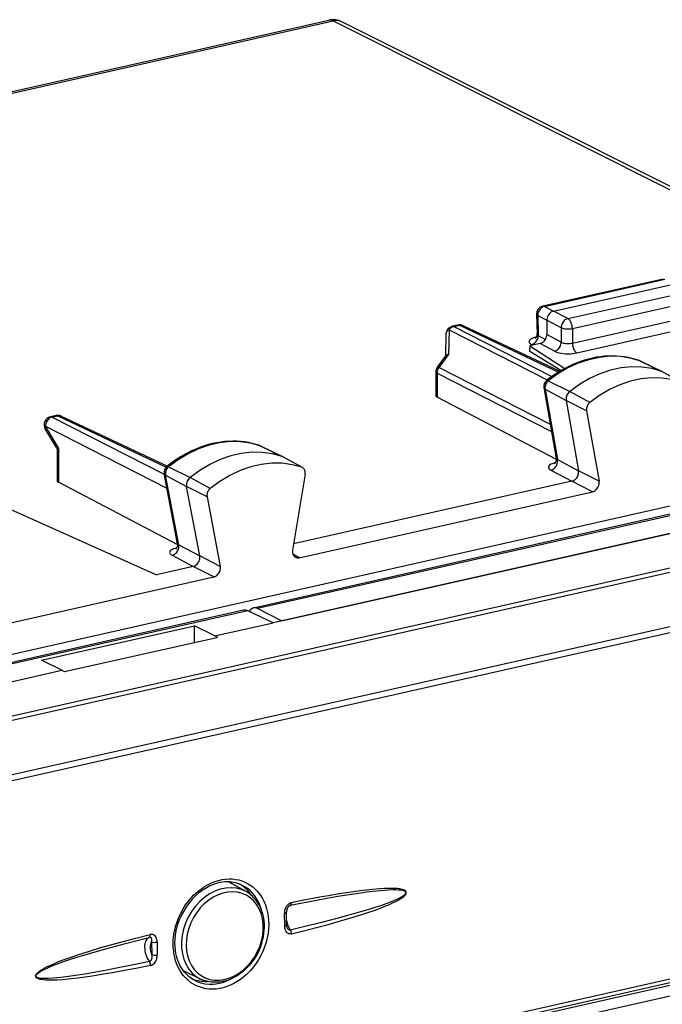
# Model space of a CAD drawing. Extents: x 0 to 420, y 0 to 297.
# Drawn here: x 335 to 350, y 249 to 273 of the extents above; entities that cross this region are included whole.
import ezdxf

# ---------------------------------------------------------------- set-up
doc = ezdxf.new("R2010")
doc.units = 0
doc.layers.get('0').update_dxf_attribs({"linetype": 'CONTINUOUS'})

msp = doc.modelspace()

# ---------------------------------------------------------------- linework, layer by layer
at = {"color": 7}
for p, q in [((311.864563, 266.258026), (342.194061, 273.083435)), ((311.971954, 266.241302), (342.301453, 273.066742)), ((342.301453, 273.066742), (353.93338, 267.240356)), ((342.527771, 273.042725), (353.93454, 267.329102)), ((350.48938, 266.66275), (347.507019, 265.991608)), ((347.548981, 265.985382), (350.531342, 266.656555)), ((347.772003, 265.867157), (350.779388, 266.543945)), ((348.129272, 265.681458), (351.136658, 266.358246)), ((347.548981, 265.985382), (347.772003, 265.867157)), ((348.239197, 265.436371), (351.246582, 266.113159)), ((347.350983, 265.790771), (347.364929, 265.301575)), ((347.380066, 265.760895), (347.394287, 265.263153)), ((347.380066, 265.760895), (347.604919, 265.641724)), ((348.129272, 265.681458), (347.772003, 265.867157)), ((348.239197, 265.075439), (351.246582, 265.752228)), ((345.395386, 265.52182), (345.257538, 265.490814)), ((345.29953, 265.484589), (345.437378, 265.515625)), ((345.29953, 265.484589), (347.73111, 264.245819)), ((345.437378, 265.515625), (347.897064, 264.355896)), ((345.524567, 265.507629), (347.927704, 264.374573)), ((347.604919, 265.641632), (347.604919, 265.289307)), ((347.962189, 265.455902), (347.604919, 265.641632)), ((347.962189, 265.455902), (347.962189, 265.098267)), ((348.348175, 264.830841), (351.35556, 265.507629)), ((345.101501, 265.300171), (345.089081, 264.747894)), ((345.180603, 265.403351), (345.166748, 264.787567)), ((345.180603, 265.403351), (347.617981, 264.161621)), ((347.394287, 265.263153), (347.570374, 265.167053)), ((347.962189, 265.098267), (347.604919, 265.289307)), ((348.239197, 265.436371), (348.239197, 265.075439)), ((347.437836, 265.063751), (347.187225, 265.007355)), ((347.187225, 265.007355), (348.051056, 264.444794)), ((347.187225, 265.007355), (347.187225, 264.936829)), ((347.224426, 265.039124), (347.254822, 265.022552)), ((347.794159, 264.87323), (347.437836, 265.063751)), ((344.891205, 264.480743), (345.096741, 264.75824)), ((344.931091, 264.46936), (345.166748, 264.787567)), ((347.187225, 264.866302), (347.187225, 264.936829)), ((347.956604, 264.391754), (347.187225, 264.866302)), ((349.904541, 264.639862), (349.911743, 264.63681)), ((349.923218, 264.631989), (349.904541, 264.639862)), ((349.911743, 264.63681), (350.456177, 264.372955)), ((349.92334, 264.631927), (350.468475, 264.367798)), ((344.851929, 264.361694), (344.851929, 263.77301)), ((344.882965, 264.325104), (344.882965, 263.737305)), ((344.882965, 264.325104), (347.72345, 262.878021)), ((344.931091, 264.46936), (347.690674, 263.063507)), ((350.944824, 264.101349), (350.456177, 264.372955)), ((347.642365, 264.138885), (348.173767, 263.872192)), ((347.530212, 263.971466), (347.841248, 262.211548)), ((347.561188, 263.934937), (348.084991, 263.64917)), ((347.561188, 263.934937), (347.870392, 262.185364)), ((348.674377, 263.60321), (348.173767, 263.872192)), ((347.843597, 262.183624), (344.882965, 263.737305)), ((348.59259, 263.397705), (348.084991, 263.64917)), ((348.084991, 263.64917), (348.392334, 261.910248)), ((360.901184, 263.331055), (329.297699, 256.218933)), ((335.426453, 263.278381), (335.28891, 263.247437)), ((335.330872, 263.241211), (335.468567, 263.272217)), ((335.468567, 263.272217), (338.164001, 262.001343)), ((335.555756, 263.264221), (338.189301, 262.022522)), ((348.59259, 263.397705), (348.901642, 261.649017)), ((329.645569, 254.775757), (366.748749, 263.125549)), ((329.722351, 254.680801), (366.8255, 263.030579)), ((335.484894, 262.475311), (335.163849, 263.015717)), ((335.163849, 263.015717), (338.179962, 261.479156)), ((335.330872, 263.241211), (338.11438, 261.823181)), ((335.454071, 262.456635), (335.160858, 262.950165)), ((340.483337, 262.53302), (340.491425, 262.529633)), ((340.504303, 262.524323), (340.483337, 262.53302)), ((340.491425, 262.529633), (341.035706, 262.265839)), ((340.504425, 262.524261), (341.0495, 262.260162)), ((335.453857, 262.457397), (335.453857, 261.658051)), ((335.484894, 262.475311), (335.484894, 261.622314)), ((341.524506, 261.994171), (341.035706, 262.265839)), ((341.542908, 261.985992), (341.055664, 262.256958)), ((347.870392, 262.185364), (348.392334, 261.910248)), ((338.443115, 260.09848), (338.111664, 261.837494)), ((338.142639, 261.800995), (338.666504, 261.515045)), ((338.471985, 260.072906), (338.142639, 261.800995)), ((338.222046, 262.006134), (338.753326, 261.739319)), ((341.606293, 261.8255), (341.297241, 259.937714)), ((341.524506, 261.994171), (341.542877, 261.985992)), ((347.705353, 261.92572), (348.22821, 261.650116)), ((348.901642, 261.649017), (348.392334, 261.910248)), ((331.076019, 253.641708), (366.566772, 261.628632)), ((332.567993, 261.717407), (337.923676, 259.331146)), ((338.445831, 260.068481), (335.484894, 261.622314)), ((339.254059, 261.470428), (338.753326, 261.739319)), ((348.22821, 261.650116), (341.323181, 260.096191)), ((348.737549, 261.388885), (348.22821, 261.650116)), ((331.108185, 253.496872), (366.598938, 261.483795)), ((339.174042, 261.263763), (338.666504, 261.515045)), ((338.993805, 259.797729), (338.666504, 261.515045)), ((341.461334, 259.751434), (348.737549, 261.388885)), ((339.174042, 261.263763), (339.503265, 259.53653)), ((352.401398, 261.221802), (340.326233, 258.504364)), ((352.509186, 261.206879), (340.428436, 258.48822)), ((353.343628, 260.958923), (340.812866, 258.138977)), ((341.021698, 258.185974), (353.134766, 260.911926)), ((338.471985, 260.072906), (338.993805, 259.797729)), ((341.461334, 259.751434), (341.304657, 259.838837)), ((338.307404, 259.810791), (338.830139, 259.535156)), ((339.503265, 259.53653), (338.993805, 259.797729)), ((338.830139, 259.535156), (337.923676, 259.331146)), ((339.3396, 259.273956), (338.830139, 259.535156)), ((332.063141, 257.636444), (339.3396, 259.273956)), ((340.079498, 258.448822), (333.434326, 256.9534)), ((340.187256, 258.433929), (333.53653, 256.937225)), ((340.812866, 258.138977), (340.187256, 258.433929)), ((341.021698, 258.185974), (340.428436, 258.48822)), ((339.368225, 257.813873), (340.812866, 258.138977)), ((335.068909, 257.208008), (338.86203, 258.061646)), ((338.859863, 257.649872), (338.86203, 258.061646)), ((339.368225, 257.813873), (338.86203, 258.061646)), ((335.640747, 256.925415), (339.417297, 257.775299)), ((339.368225, 257.813873), (339.434601, 257.779205)), ((339.417297, 257.775299), (339.434601, 257.779205)), ((335.574402, 256.960083), (335.068909, 257.208008)), ((334.129791, 256.63501), (335.574402, 256.960083)), ((335.574402, 256.960083), (335.629364, 256.931519)), ((335.629364, 256.931519), (335.640747, 256.925415)), ((331.200378, 244.834747), (366.607086, 252.80275)), ((331.249878, 244.940277), (366.656586, 252.908295)), ((366.593231, 252.72937), (331.102509, 244.742462)), ((366.702209, 252.487442), (331.211456, 244.500519)), ((340.143433, 251.470078), (339.707581, 251.712479)), ((339.752869, 251.709641), (339.775696, 251.67511)), ((341.223816, 251.119766), (341.233032, 251.122253)), ((341.103302, 250.612976), (341.099976, 250.929398)), ((341.148346, 250.640808), (341.14502, 250.957214)), ((337.799805, 250.224319), (337.803558, 249.907806)), ((337.936066, 250.217499), (337.939789, 249.90094)), ((339.01593, 249.301086), (338.587585, 249.508636))]:
    msp.add_line(p, q, dxfattribs=at)
for points in [[(342.301483, 273.066711), (342.289154, 273.072449), (342.276947, 273.077209), (342.26474, 273.081055), (342.252655, 273.083862), (342.240631, 273.085754), (342.228729, 273.08667), (342.21701, 273.086548), (342.205414, 273.08551), (342.194061, 273.083435)], [(342.527802, 273.042725), (342.504974, 273.052979), (342.481293, 273.061462), (342.457001, 273.067993), (342.431976, 273.072632), (342.406525, 273.075317), (342.380585, 273.076111), (342.354401, 273.07489), (342.327972, 273.071777), (342.301483, 273.066711)], [(347.548981, 265.985413), (347.52475, 265.978394), (347.500946, 265.967712), (347.478241, 265.953491), (347.457001, 265.936157), (347.437592, 265.915894), (347.420624, 265.89325), (347.406219, 265.868652), (347.394745, 265.84259), (347.386505, 265.815552), (347.381561, 265.788147), (347.380096, 265.760925)], [(347.548981, 265.985413), (347.544159, 265.987549), (347.539398, 265.98938), (347.534637, 265.990784), (347.529877, 265.991882), (347.525238, 265.992554), (347.520599, 265.99292), (347.515961, 265.992859), (347.511444, 265.992432), (347.50705, 265.991638)], [(347.350983, 265.790771), (347.35141, 265.787231), (347.352631, 265.783691), (347.354462, 265.780212), (347.357086, 265.776733), (347.360321, 265.773376), (347.364288, 265.770142), (347.368927, 265.766968), (347.374176, 265.763855), (347.380096, 265.760925)], [(347.772003, 265.867157), (347.738892, 265.856049), (347.707214, 265.838165), (347.678406, 265.814453), (347.653534, 265.786072), (347.634674, 265.756531), (347.620026, 265.724396), (347.610107, 265.690735), (347.605347, 265.656616), (347.604919, 265.641632)], [(345.29953, 265.484619), (345.284821, 265.480713), (345.270233, 265.475342), (345.255829, 265.468689), (345.241852, 265.460693), (345.228302, 265.451416), (345.215302, 265.440979), (345.202972, 265.429382), (345.191376, 265.41687), (345.180634, 265.403381)], [(345.29953, 265.484619), (345.294769, 265.486755), (345.289948, 265.488586), (345.285187, 265.48999), (345.280426, 265.491089), (345.275726, 265.49176), (345.271088, 265.492126), (345.26651, 265.492065), (345.261993, 265.491638), (345.257538, 265.490784)], [(345.437347, 265.515625), (345.432587, 265.517822), (345.427826, 265.519592), (345.423065, 265.521057), (345.418304, 265.522095), (345.413605, 265.522827), (345.408966, 265.523132), (345.404388, 265.523071), (345.399872, 265.522644), (345.395355, 265.521851)], [(345.524567, 265.507629), (345.515717, 265.511414), (345.506561, 265.514465), (345.497162, 265.516785), (345.487518, 265.518433), (345.477692, 265.519348), (345.467743, 265.51947), (345.457672, 265.518921), (345.44754, 265.517639), (345.437347, 265.515625)], [(348.129242, 265.681458), (348.105499, 265.674194), (348.082245, 265.663269), (348.059906, 265.648865), (348.03891, 265.631287), (348.019867, 265.610901), (348.003021, 265.588135), (347.988739, 265.563477), (347.977264, 265.537354), (347.968964, 265.510376), (347.963898, 265.483032), (347.962189, 265.455933)], [(347.962189, 265.455933), (347.979584, 265.448181), (347.999969, 265.441345), (348.022919, 265.435547), (348.048187, 265.430969), (348.074982, 265.427673), (348.102936, 265.42572), (348.131439, 265.42511), (348.159882, 265.425903), (348.187714, 265.428101), (348.214325, 265.43158), (348.239227, 265.43634)], [(348.239227, 265.43634), (348.238129, 265.463684), (348.234711, 265.491638), (348.229279, 265.519592), (348.221771, 265.547058), (348.212372, 265.573364), (348.201263, 265.598145), (348.18869, 265.620728), (348.174896, 265.640747), (348.160248, 265.657715), (348.144928, 265.671387), (348.129242, 265.681458)], [(345.180634, 265.403381), (345.165192, 265.394897), (345.151154, 265.385437), (345.138641, 265.375122), (345.127777, 265.363953), (345.118744, 265.352051), (345.11142, 265.339661), (345.106171, 265.326782), (345.102814, 265.313538), (345.101532, 265.300171)], [(347.346039, 265.221558), (347.301666, 265.209961), (347.262421, 265.196472), (347.229095, 265.181335), (347.202362, 265.164795), (347.182709, 265.147217), (347.170502, 265.128906), (347.165985, 265.110229), (347.169281, 265.091553), (347.180267, 265.073242), (347.198822, 265.055664), (347.224457, 265.039124)], [(347.224457, 265.039124), (347.248749, 265.046143), (347.272552, 265.056824), (347.295258, 265.070984), (347.31662, 265.088318), (347.336029, 265.108459), (347.35318, 265.131104), (347.367645, 265.15564), (347.379242, 265.181702), (347.387665, 265.208618), (347.39267, 265.235962), (347.394257, 265.263184)], [(347.437836, 265.063782), (347.461639, 265.071045), (347.484894, 265.08197), (347.507233, 265.096375), (347.528168, 265.113953), (347.547211, 265.134277), (347.564117, 265.157043), (347.5784, 265.181763), (347.589813, 265.207825), (347.598114, 265.234863), (347.603241, 265.262207), (347.60495, 265.289307)], [(347.794159, 264.87323), (347.817963, 264.880493), (347.841278, 264.891418), (347.863678, 264.905823), (347.884613, 264.92334), (347.903778, 264.943665), (347.920746, 264.96637), (347.93515, 264.990967), (347.946747, 265.017029), (347.95517, 265.043945), (347.960419, 265.071228), (347.96225, 265.098267)], [(347.962189, 265.098267), (347.979584, 265.090027), (347.999969, 265.082764), (348.022919, 265.076599), (348.048187, 265.071594), (348.074982, 265.067871), (348.102936, 265.065613), (348.131439, 265.064697), (348.159882, 265.065308), (348.187714, 265.067322), (348.214325, 265.07074), (348.239227, 265.075439)], [(348.239227, 265.075439), (348.240326, 265.048279), (348.243622, 265.020508), (348.249054, 264.992676), (348.256439, 264.965332), (348.265778, 264.939087), (348.276764, 264.91449), (348.289215, 264.891907), (348.302826, 264.871887), (348.317413, 264.854858), (348.332611, 264.841064), (348.348236, 264.830872)], [(349.904541, 264.639862), (349.812988, 264.670044), (349.719849, 264.69574), (349.625275, 264.716888), (349.529419, 264.733459), (349.432373, 264.745483), (349.334412, 264.752899), (349.235718, 264.755737), (349.136414, 264.753998), (349.036713, 264.747711), (348.936737, 264.736908), (348.83667, 264.721619), (348.736664, 264.701904), (348.636871, 264.677795), (348.537445, 264.649353), (348.438538, 264.616669), (348.340271, 264.579773), (348.270508, 264.550842), (348.201202, 264.519867), (348.132385, 264.486816), (348.010223, 264.422363), (347.910217, 264.363953), (347.818329, 264.305603), (347.727966, 264.243591), (347.639282, 264.17807), (347.595612, 264.144073)], [(349.911713, 264.636841), (349.67337, 264.70459), (349.425018, 264.741394), (349.169342, 264.746704), (348.909271, 264.720459), (348.647552, 264.663086), (348.387177, 264.575073), (348.131012, 264.457458), (347.881805, 264.311523), (347.642365, 264.138916)], [(347.794159, 264.87323), (347.828827, 264.857239), (347.869659, 264.84314), (347.915741, 264.831177), (347.966095, 264.821594), (348.019745, 264.814636), (348.075653, 264.810364), (348.13266, 264.808899), (348.189545, 264.810242), (348.245148, 264.814453), (348.298431, 264.82135), (348.348236, 264.830872)], [(344.931122, 264.46936), (344.92392, 264.4729), (344.917328, 264.475952), (344.911346, 264.478394), (344.906097, 264.480286), (344.901642, 264.481567), (344.897858, 264.482239), (344.894867, 264.482361), (344.89267, 264.481812), (344.891205, 264.480713)], [(350.456146, 264.372986), (350.2164, 264.441162), (349.966644, 264.478149), (349.709503, 264.483459), (349.447906, 264.457092), (349.184723, 264.399353), (348.922882, 264.310852), (348.665192, 264.192566), (348.414581, 264.045837), (348.173798, 263.872192)], [(349.923309, 264.631958), (349.922089, 264.632507), (349.920807, 264.633118), (349.919525, 264.633728), (349.918304, 264.634277), (349.916962, 264.634827), (349.91568, 264.635315), (349.914398, 264.635864), (349.913055, 264.636353), (349.911713, 264.636841)], [(344.851898, 264.361694), (344.852325, 264.357422), (344.853485, 264.353149), (344.855438, 264.348877), (344.858246, 264.344727), (344.861664, 264.340576), (344.865936, 264.336548), (344.870941, 264.332642), (344.876556, 264.328796), (344.882965, 264.325134)], [(344.931122, 264.46936), (344.921234, 264.455078), (344.912445, 264.440063), (344.904633, 264.424438), (344.898041, 264.408325), (344.892548, 264.391907), (344.888275, 264.375244), (344.885223, 264.358459), (344.883453, 264.341675), (344.882965, 264.325134)], [(350.468475, 264.367798), (350.467133, 264.368469), (350.46579, 264.36908), (350.464447, 264.36969), (350.463104, 264.370239), (350.4617, 264.37085), (350.460297, 264.371399), (350.458954, 264.371948), (350.45755, 264.372437), (350.456146, 264.372986)], [(347.642365, 264.138916), (347.623566, 264.122009), (347.606537, 264.1026), (347.591766, 264.081116), (347.579315, 264.058044), (347.569672, 264.033691), (347.562897, 264.008728), (347.559174, 263.983582), (347.558624, 263.958862), (347.561188, 263.934937)], [(350.944794, 264.101318), (350.706329, 264.169189), (350.457855, 264.205933), (350.202057, 264.211243), (349.941864, 264.185059), (349.680023, 264.127625), (349.419525, 264.039551), (349.163239, 263.921936), (348.91391, 263.77594), (348.674408, 263.60321)], [(348.173798, 263.872192), (348.153229, 263.85376), (348.134613, 263.83252), (348.118378, 263.809082), (348.104828, 263.783752), (348.09433, 263.757202), (348.086884, 263.729919), (348.082855, 263.702393), (348.082245, 263.675354), (348.085052, 263.64917)], [(335.468597, 263.272217), (335.463715, 263.274414), (335.458954, 263.276245), (335.454193, 263.277649), (335.449432, 263.278748), (335.444672, 263.279419), (335.440033, 263.279724), (335.435455, 263.279663), (335.430939, 263.279236), (335.426483, 263.278442)], [(335.555756, 263.264221), (335.546906, 263.268005), (335.53775, 263.271057), (335.52829, 263.273376), (335.518707, 263.275024), (335.508881, 263.27594), (335.498932, 263.276062), (335.488861, 263.275513), (335.478729, 263.274231), (335.468597, 263.272217)], [(335.163788, 263.015747), (335.160248, 263.007263), (335.157501, 262.999023), (335.155487, 262.991028), (335.154388, 262.983337), (335.154022, 262.975952), (335.15451, 262.968872), (335.155853, 262.962219), (335.157928, 262.955994), (335.160858, 262.950134)], [(335.330902, 263.241211), (335.306854, 263.23407), (335.283356, 263.223267), (335.260834, 263.208923), (335.239838, 263.191406), (335.220673, 263.171082), (335.203827, 263.148376), (335.189667, 263.123657), (335.178314, 263.097473), (335.170135, 263.070435), (335.165253, 263.042969), (335.163788, 263.015747)], [(335.330902, 263.241211), (335.32608, 263.243408), (335.321259, 263.245178), (335.316498, 263.246643), (335.311798, 263.247681), (335.307098, 263.248413), (335.30246, 263.248718), (335.297821, 263.248657), (335.293304, 263.24823), (335.28891, 263.247437)], [(340.483337, 262.53302), (340.391388, 262.562042), (340.297852, 262.586578), (340.202911, 262.606567), (340.10675, 262.622009), (340.00946, 262.632843), (339.911316, 262.639099), (339.812408, 262.640747), (339.712982, 262.637878), (339.61322, 262.630432), (339.513214, 262.618469), (339.413147, 262.602051), (339.313171, 262.581207), (339.21347, 262.556), (339.114166, 262.526489), (339.015411, 262.492706), (338.917328, 262.454742), (338.790833, 262.39917), (338.666077, 262.336761), (338.534851, 262.262726), (338.442627, 262.205261), (338.351898, 262.144165), (338.262787, 262.079498), (338.175446, 262.011414)], [(340.491425, 262.529663), (340.251984, 262.594482), (340.002777, 262.628296), (339.746552, 262.630554), (339.486176, 262.601379), (339.224579, 262.541016), (338.964447, 262.450134), (338.708832, 262.329773), (338.460419, 262.181213), (338.222015, 262.006165)], [(340.504425, 262.524292), (340.503021, 262.524963), (340.501617, 262.525635), (340.500214, 262.526245), (340.498749, 262.526855), (340.497284, 262.527466), (340.495819, 262.528015), (340.494354, 262.528625), (340.492889, 262.529114), (340.491425, 262.529663)], [(341.035736, 262.265869), (340.794891, 262.331055), (340.544281, 262.365051), (340.286591, 262.367371), (340.02475, 262.338013), (339.761566, 262.277283), (339.499969, 262.185913), (339.242889, 262.064819), (338.993011, 261.915405), (338.753326, 261.739319)], [(341.524506, 261.994202), (341.284943, 262.059082), (341.035614, 262.092834), (340.779327, 262.095154), (340.518829, 262.065918), (340.25705, 262.005554), (339.996796, 261.914612), (339.741058, 261.794189), (339.492523, 261.645569), (339.254059, 261.470459)], [(341.04953, 262.260193), (341.048065, 262.260864), (341.046478, 262.261597), (341.045013, 262.262268), (341.043488, 262.262878), (341.041962, 262.26355), (341.040375, 262.26416), (341.038849, 262.264709), (341.037323, 262.26532), (341.035736, 262.265869)], [(347.823944, 262.110107), (347.779388, 262.098083), (347.740021, 262.084167), (347.706696, 262.068665), (347.680023, 262.051819), (347.660553, 262.033936), (347.648651, 262.015442), (347.644501, 261.996643), (347.648285, 261.977905), (347.659882, 261.959595), (347.678986, 261.942078), (347.705292, 261.92572)], [(347.705292, 261.92572), (347.728119, 261.932373), (347.75058, 261.942383), (347.772064, 261.955505), (347.792389, 261.971497), (347.811066, 261.990112), (347.82785, 262.011047), (347.842255, 262.033813), (347.854218, 262.058105), (347.863495, 262.083374), (347.869781, 262.109192), (347.873077, 262.135132), (347.87326, 262.160706), (347.870331, 262.185364)], [(338.222015, 262.006104), (338.203278, 261.989014), (338.186371, 261.96936), (338.171722, 261.947693), (338.159454, 261.924377), (338.149994, 261.899963), (338.143524, 261.874878), (338.140045, 261.84967), (338.13974, 261.82489), (338.142609, 261.801025)], [(341.606293, 261.8255), (341.608734, 261.848022), (341.608673, 261.870178), (341.60611, 261.891602), (341.601044, 261.911865), (341.593597, 261.930725), (341.583893, 261.947815), (341.572052, 261.962891), (341.558319, 261.975647), (341.542938, 261.985962)], [(348.228241, 261.650085), (348.250824, 261.656921), (348.272919, 261.666992), (348.294281, 261.680237), (348.314362, 261.69635), (348.332855, 261.715088), (348.349518, 261.736023), (348.363861, 261.75885), (348.375824, 261.783142), (348.38504, 261.808411), (348.391388, 261.834229), (348.394745, 261.860168), (348.395111, 261.88562), (348.392303, 261.910278)], [(338.753326, 261.739319), (338.732819, 261.720581), (338.714325, 261.699158), (338.698273, 261.675415), (338.684906, 261.649963), (338.67453, 261.62323), (338.66745, 261.595825), (338.663666, 261.568237), (338.663361, 261.541138), (338.666473, 261.515076)], [(348.737518, 261.388855), (348.760101, 261.395691), (348.782196, 261.405762), (348.803558, 261.419006), (348.8237, 261.43512), (348.842194, 261.453857), (348.858856, 261.474792), (348.873199, 261.49762), (348.885101, 261.521912), (348.894379, 261.54718), (348.900726, 261.572998), (348.904022, 261.598938), (348.904388, 261.62439), (348.901642, 261.649048)], [(338.4263, 259.995239), (338.381683, 259.983154), (338.342377, 259.969238), (338.309052, 259.953674), (338.282379, 259.936829), (338.262909, 259.918945), (338.250946, 259.900452), (338.246796, 259.881653), (338.250519, 259.862915), (338.262054, 259.844666), (338.281097, 259.827148), (338.307404, 259.810791)], [(338.307404, 259.810791), (338.330414, 259.817505), (338.352997, 259.827637), (338.374664, 259.840881), (338.395111, 259.857117), (338.41391, 259.875977), (338.430634, 259.897156), (338.44516, 259.920166), (338.457001, 259.944702), (338.466156, 259.970215), (338.47226, 259.996277), (338.475311, 260.0224), (338.475189, 260.048096), (338.472015, 260.072937)], [(341.297211, 259.937744), (341.294525, 259.913269), (341.294647, 259.889282), (341.297455, 259.866089), (341.302887, 259.844055), (341.310944, 259.823608), (341.321503, 259.805054), (341.33432, 259.788757), (341.349213, 259.774841), (341.365875, 259.763672)], [(338.83017, 259.535156), (338.852875, 259.541992), (338.875153, 259.552246), (338.896637, 259.565613), (338.91684, 259.58197), (338.935516, 259.600891), (338.952118, 259.622131), (338.966522, 259.645203), (338.978363, 259.669739), (338.987518, 259.695312), (338.993622, 259.721313), (338.996796, 259.747437), (338.996857, 259.77301), (338.993805, 259.797729)], [(339.339569, 259.273926), (339.362335, 259.280823), (339.384613, 259.291016), (339.406097, 259.304443), (339.426361, 259.32074), (339.444916, 259.339722), (339.461639, 259.360901), (339.475983, 259.384033), (339.487885, 259.408569), (339.496918, 259.434082), (339.503143, 259.460144), (339.506256, 259.486206), (339.506317, 259.511841), (339.503265, 259.53656)], [(338.472137, 250.827606), (338.522247, 250.935333), (338.579315, 251.039398), (338.642975, 251.139099), (338.712738, 251.233734), (338.749756, 251.278961), (338.788147, 251.322662), (338.841278, 251.378464), (338.896545, 251.43129), (338.953735, 251.480957), (339.032715, 251.542023), (339.11438, 251.596863), (339.198334, 251.645218), (339.284088, 251.686768), (339.371155, 251.721313), (339.459106, 251.748627), (339.547394, 251.76857), (339.635559, 251.781021), (339.723083, 251.785919), (339.804077, 251.7836), (339.883698, 251.774643), (339.961517, 251.759079), (340.03717, 251.737), (340.110291, 251.708496), (340.180511, 251.673721), (340.247528, 251.632843), (340.311005, 251.58609), (340.370636, 251.53363), (340.420776, 251.481796), (340.467377, 251.425766), (340.510223, 251.365753), (340.549194, 251.302002), (340.584137, 251.234756), (340.603821, 251.191071), (340.621857, 251.146179), (340.652832, 251.053085), (340.676788, 250.956039), (340.693604, 250.855652), (340.703186, 250.752533), (340.705475, 250.647324), (340.700378, 250.540695), (340.688019, 250.433319), (340.668427, 250.325836), (340.641724, 250.218918), (340.608063, 250.11322), (340.567688, 250.009415)], [(340.020233, 251.641281), (339.956482, 251.666718), (339.90274, 251.683395), (339.847626, 251.696381), (339.79126, 251.705597), (339.733734, 251.711014), (339.675232, 251.712585), (339.615936, 251.710281), (339.55603, 251.704086), (339.495636, 251.69397), (339.434998, 251.679962), (339.374329, 251.662064), (339.313782, 251.640305), (339.246948, 251.611679), (339.174286, 251.57489), (339.09314, 251.526459), (339.020386, 251.475922), (338.964966, 251.432556), (338.884796, 251.361542), (338.808746, 251.283783), (338.737396, 251.19986), (338.671265, 251.110352), (338.610901, 251.01593), (338.556732, 250.917267), (338.509186, 250.815109)], [(340.143402, 251.470078), (340.027313, 251.522385), (339.902924, 251.554855), (339.772552, 251.56694), (339.638397, 251.558395), (339.50296, 251.529404), (339.3685, 251.480423), (339.237396, 251.412369), (339.11203, 251.326431), (338.994598, 251.224106), (338.887054, 251.107193), (338.791351, 250.977768), (338.709259, 250.838058), (338.64212, 250.690598), (338.591156, 250.537949), (338.55722, 250.382767), (338.540985, 250.227829), (338.542633, 250.07579), (338.562225, 249.929428), (338.599457, 249.791245), (338.653534, 249.663681), (338.723602, 249.549026), (338.808319, 249.449265), (338.906342, 249.366135), (339.015961, 249.301071)], [(339.797211, 251.662888), (339.793671, 251.668076), (339.790192, 251.673233), (339.786652, 251.67836), (339.783051, 251.683456), (339.77951, 251.688553), (339.775848, 251.693588), (339.772186, 251.698624), (339.768524, 251.703598), (339.76474, 251.708572)], [(340.001923, 251.643845), (339.998444, 251.64595), (339.994904, 251.647995), (339.991364, 251.65007), (339.987823, 251.652084), (339.984222, 251.654099), (339.980682, 251.656052), (339.977081, 251.658066), (339.97348, 251.660019), (339.96994, 251.661942)], [(340.280487, 251.373703), (340.255219, 251.410477), (340.228485, 251.445694), (340.200165, 251.479294), (340.170441, 251.511215), (340.139313, 251.541428), (340.106842, 251.569809), (340.07309, 251.59639), (340.038116, 251.621078), (340.001923, 251.643845)], [(340.523285, 251.02153), (340.493195, 251.114487), (340.455902, 251.202713), (340.411591, 251.285599), (340.360687, 251.362595), (340.303436, 251.43309), (340.240326, 251.496628), (340.171722, 251.55278), (340.098236, 251.60112), (340.020233, 251.641281)], [(344.118256, 251.45343), (344.111115, 251.471848), (344.10437, 251.480728), (344.087952, 251.494873), (344.073822, 251.503326), (344.044067, 251.516083), (344.014954, 251.524902), (343.985748, 251.531555), (343.956757, 251.536667), (343.903107, 251.543381), (343.847412, 251.547653), (343.750397, 251.550674), (343.654785, 251.549805), (343.560455, 251.54628), (343.466034, 251.54071), (343.272247, 251.524368), (343.124634, 251.508545), (342.977966, 251.49057), (342.689026, 251.450027), (342.404724, 251.404999), (342.191864, 251.368683), (341.977081, 251.330215), (341.538544, 251.24707), (341.264954, 251.192688)], [(340.474426, 250.035263), (340.505219, 250.111084), (340.531799, 250.188217), (340.553986, 250.266327), (340.571747, 250.345062), (340.585541, 250.428574), (340.594177, 250.512009), (340.597473, 250.586212), (340.596527, 250.659775), (340.590942, 250.736664), (340.580566, 250.81218), (340.56543, 250.885971), (340.545532, 250.957687), (340.520966, 251.027008), (340.491791, 251.093567), (340.464996, 251.144897), (340.435364, 251.194031), (340.419891, 251.217133), (340.377472, 251.273468), (340.330963, 251.325729), (340.298279, 251.357681), (340.263214, 251.388336), (340.226532, 251.41684), (340.185791, 251.444763), (340.143433, 251.470078)], [(344.108856, 251.449738), (344.100098, 251.465591), (344.087799, 251.475525), (344.073639, 251.482925), (344.043213, 251.493195), (344.020599, 251.498322), (343.975403, 251.505081), (343.918793, 251.509705), (343.859589, 251.511719), (343.794922, 251.511703), (343.667786, 251.507156), (343.574493, 251.50116), (343.48114, 251.493469), (343.288208, 251.473602), (343.139221, 251.45546), (342.991211, 251.435547), (342.699951, 251.392044), (342.422485, 251.346481), (342.145447, 251.297867), (341.846222, 251.242569), (341.541321, 251.183777), (341.233032, 251.122253)], [(341.239288, 250.525055), (341.631042, 250.619064), (342.01889, 250.714737), (342.405548, 250.813721), (342.697449, 250.891724), (342.991333, 250.974274), (343.170532, 251.027252), (343.349396, 251.082825), (343.462067, 251.119598), (343.574402, 251.158081), (343.671143, 251.193085), (343.767395, 251.230194), (343.862854, 251.270218), (343.92453, 251.298691), (343.983612, 251.32901), (344.026794, 251.35434), (344.065033, 251.381195), (344.081085, 251.39505), (344.09549, 251.410553), (344.101898, 251.419632), (344.106812, 251.429443), (344.109375, 251.439728), (344.108856, 251.449738)], [(341.27298, 250.424774), (341.598267, 250.506104), (341.920563, 250.589233), (342.176239, 250.657455), (342.431915, 250.72818), (342.721405, 250.812103), (343.012543, 250.901901), (343.166656, 250.952332), (343.320465, 251.005264), (343.455322, 251.054352), (343.58963, 251.106537), (343.685333, 251.146347), (343.780426, 251.188889), (343.874573, 251.235168), (343.929413, 251.264984), (343.9823, 251.296753), (344.032501, 251.331406), (344.057068, 251.351105), (344.073822, 251.366379), (344.08963, 251.383072), (344.103821, 251.401703), (344.111145, 251.414474), (344.116547, 251.428391), (344.118927, 251.442993), (344.118256, 251.45343)], [(341.099976, 250.929398), (341.100677, 250.958893), (341.104004, 250.990738), (341.11084, 251.024261), (341.118805, 251.049835), (341.129395, 251.075195), (341.147705, 251.107391), (341.171173, 251.137085), (341.199158, 251.162354), (341.230621, 251.18129), (341.247589, 251.188049), (341.264954, 251.192688)], [(341.223816, 251.119766), (341.209839, 251.112961), (341.190186, 251.096619), (341.176605, 251.079681), (341.165253, 251.060043), (341.156616, 251.038986), (341.150665, 251.01767), (341.145569, 250.980133), (341.14502, 250.957214)], [(341.233002, 251.122238), (341.221039, 251.117111), (341.209625, 251.110031), (341.198822, 251.101059), (341.188629, 251.090317), (341.179169, 251.077805), (341.170502, 251.063583), (341.162567, 251.047745), (341.155609, 251.030411), (341.149445, 251.011642)], [(341.233002, 251.122269), (341.239105, 251.125107), (341.244659, 251.12941), (341.249725, 251.135117), (341.25412, 251.142197), (341.257904, 251.150436), (341.260895, 251.159775), (341.263031, 251.170029), (341.264435, 251.181076), (341.264984, 251.192703)], [(340.567688, 250.009415), (340.517456, 249.901505), (340.460236, 249.797211), (340.396423, 249.697311), (340.362061, 249.649078), (340.326202, 249.602203), (340.289154, 249.557037), (340.250793, 249.513397), (340.197449, 249.457489), (340.142029, 249.404587), (340.084656, 249.354858), (340.005432, 249.293732), (339.923523, 249.238831), (339.839386, 249.190475), (339.753448, 249.148926), (339.666199, 249.11441), (339.578125, 249.087128), (339.489716, 249.067245), (339.401489, 249.054871), (339.313904, 249.050064), (339.228821, 249.05275), (339.145355, 249.062775), (339.063904, 249.080093), (338.984955, 249.104584), (338.908875, 249.136139), (338.836121, 249.174545), (338.767059, 249.21962), (338.702026, 249.271118), (338.641388, 249.328766), (338.58548, 249.392242), (338.538147, 249.455917), (338.495331, 249.524033), (338.457214, 249.596252), (338.423981, 249.672287), (338.395752, 249.751755), (338.372711, 249.834305), (338.358093, 249.902328), (338.346863, 249.971878), (338.339081, 250.042755), (338.335541, 250.096664), (338.333954, 250.151108), (338.3367, 250.261246), (338.343109, 250.337402), (338.35318, 250.413803), (338.366913, 250.490204), (338.379547, 250.547348), (338.394196, 250.604263), (338.429352, 250.716995), (338.472107, 250.827576)], [(338.829224, 249.2892), (338.78894, 249.314789), (338.727966, 249.360519), (338.685394, 249.398254), (338.645081, 249.43924), (338.607147, 249.483368), (338.571747, 249.530548), (338.538971, 249.580658), (338.508942, 249.633575), (338.481781, 249.689163), (338.457581, 249.747253), (338.436493, 249.807678), (338.418549, 249.87027), (338.40387, 249.934814), (338.390747, 250.014008), (338.381714, 250.105988), (338.378906, 250.197525), (338.381409, 250.279541), (338.391632, 250.387268), (338.409637, 250.495514), (338.435364, 250.603455), (338.468628, 250.710251), (338.509186, 250.815109)], [(341.100006, 250.929398), (341.108856, 250.931625), (341.116913, 250.934128), (341.124115, 250.936935), (341.130402, 250.939957), (341.13559, 250.943161), (341.13974, 250.946548), (341.14267, 250.950058), (341.144501, 250.953598), (341.14505, 250.957199)], [(341.103302, 250.612991), (341.112152, 250.615219), (341.120209, 250.617722), (341.127411, 250.620529), (341.133698, 250.62355), (341.138885, 250.626755), (341.143036, 250.630142), (341.145966, 250.633652), (341.147797, 250.637192), (341.148346, 250.640793)], [(341.27298, 250.424774), (341.256317, 250.421722), (341.239563, 250.420776), (341.223175, 250.421997), (341.207367, 250.425354), (341.192719, 250.430634), (341.178925, 250.437836), (341.166138, 250.446762), (341.154572, 250.457169), (341.135498, 250.481262), (341.126678, 250.497009), (341.119568, 250.513489), (341.109772, 250.54744), (341.106049, 250.570007), (341.103302, 250.612976)], [(334.921204, 249.383698), (334.928345, 249.406204), (334.934479, 249.417236), (334.944092, 249.430832), (334.965851, 249.454819), (334.988434, 249.475098), (335.03479, 249.509857), (335.081451, 249.539886), (335.130615, 249.568344), (335.191895, 249.600739), (335.252869, 249.630585), (335.313019, 249.65831), (335.402222, 249.696991), (335.491852, 249.733597), (335.678497, 249.804459), (335.825165, 249.856308), (335.971161, 249.90538), (336.259094, 249.99646), (336.542725, 250.080566), (336.755371, 250.140854), (336.970428, 250.199829), (337.411102, 250.315735), (337.765991, 250.405289)], [(334.929962, 249.384094), (334.937103, 249.402191), (334.952698, 249.422318), (334.973877, 249.442017), (334.992157, 249.456253), (335.029388, 249.481308), (335.07962, 249.51059), (335.132843, 249.538345), (335.192535, 249.566925), (335.310272, 249.61824), (335.39679, 249.653046), (335.483673, 249.686234), (335.664917, 249.751251), (335.835663, 249.808609), (336.005005, 249.862732), (336.171936, 249.91391), (336.336273, 249.962616), (336.659729, 250.05455), (336.902222, 250.120697), (337.149048, 250.186081), (337.661865, 250.316833), (337.737183, 250.335541)], [(337.737152, 250.335556), (337.715485, 250.325607), (337.695526, 250.310715), (337.677582, 250.291122), (337.661835, 250.267075), (337.648651, 250.238968), (337.638214, 250.207199), (337.630585, 250.172318), (337.626007, 250.134781), (337.624481, 250.095169)], [(337.737152, 250.335556), (337.743011, 250.338333), (337.748383, 250.342575), (337.753143, 250.348251), (337.757233, 250.355209), (337.76059, 250.363388), (337.763214, 250.372635), (337.764984, 250.382797), (337.765961, 250.393723), (337.766022, 250.405289)], [(337.799805, 250.224319), (337.804718, 250.254349), (337.805664, 250.269348), (337.804047, 250.291107), (337.799683, 250.306046), (337.792236, 250.31897), (337.785645, 250.325958), (337.77771, 250.331467), (337.768585, 250.335297), (337.758606, 250.33728), (337.737183, 250.335541)], [(337.936066, 250.217499), (337.934753, 250.246033), (337.930878, 250.27594), (337.92334, 250.306396), (337.914642, 250.328842), (337.902954, 250.350159), (337.883759, 250.373901), (337.859375, 250.392853), (337.845581, 250.399872), (337.830963, 250.405014), (337.815491, 250.408203), (337.799438, 250.409348), (337.782684, 250.408371), (337.765991, 250.405289)], [(337.744232, 249.738525), (337.755005, 249.741516), (337.76532, 249.746475), (337.775635, 249.753845), (337.784851, 249.763031), (337.798737, 249.784744), (337.806274, 249.806198), (337.810059, 249.829117), (337.810486, 249.855637), (337.809021, 249.87326), (337.803558, 249.907806)], [(337.775085, 249.637604), (337.791931, 249.64209), (337.808472, 249.648651), (337.839783, 249.667236), (337.867279, 249.691589), (337.888245, 249.717178), (337.905518, 249.745331), (337.918945, 249.774872), (337.926544, 249.797211), (337.93219, 249.819275), (337.938477, 249.861862), (337.939789, 249.90094)], [(340.474426, 250.035263), (340.439545, 249.961075), (340.400726, 249.88884), (340.358124, 249.818863), (340.311951, 249.75145), (340.26236, 249.686905), (340.209564, 249.625504), (340.153809, 249.56752), (340.095306, 249.513229), (340.059265, 249.482758), (340.015686, 249.448669), (339.971008, 249.416656), (339.905701, 249.374847), (339.838684, 249.337662), (339.770203, 249.305252), (339.700562, 249.277832), (339.61734, 249.252136), (339.558929, 249.238586), (339.484283, 249.226639), (339.40979, 249.220764), (339.342255, 249.220749), (339.275482, 249.225922), (339.19696, 249.238907), (339.139313, 249.25354), (339.076569, 249.27478), (339.01593, 249.301086)], [(337.775085, 249.637604), (337.451111, 249.572754), (337.130402, 249.511108), (336.873627, 249.46402), (336.616516, 249.419388), (336.325989, 249.372803), (336.032532, 249.331207), (335.880951, 249.312546), (335.72937, 249.296371), (335.590912, 249.284348), (335.452606, 249.275757), (335.362, 249.272583), (335.271576, 249.272049), (335.21814, 249.273331), (335.164856, 249.276184), (335.113373, 249.280945), (335.064301, 249.28804), (335.036102, 249.293747), (335.007599, 249.30127), (334.979248, 249.311478), (334.954437, 249.324387), (334.942963, 249.332825), (334.93515, 249.340393), (334.928436, 249.349228), (334.922516, 249.362518), (334.920685, 249.377792), (334.921204, 249.383698)], [(337.744232, 249.738525), (337.34787, 249.655334), (336.96756, 249.578201), (336.691589, 249.524414), (336.41449, 249.4729), (336.193298, 249.434113), (335.9664, 249.397125), (335.735138, 249.363403), (335.543243, 249.339676), (335.450775, 249.33017), (335.358459, 249.322357), (335.23233, 249.315399), (335.16803, 249.314255), (335.111298, 249.315277), (335.057861, 249.318878), (335.01004, 249.325668), (334.985931, 249.33139), (334.959656, 249.341064), (334.947601, 249.348038), (334.939636, 249.354706), (334.93335, 249.362946), (334.930023, 249.371872), (334.929962, 249.384094)], [(338.773041, 249.326096), (338.775177, 249.325058), (338.777313, 249.32402), (338.77951, 249.323013), (338.781586, 249.322006), (338.783783, 249.320969), (338.78598, 249.319992), (338.788116, 249.319016), (338.790253, 249.318008), (338.79245, 249.317032)], [(338.79245, 249.317032), (338.831879, 249.300522), (338.872162, 249.286087), (338.9133, 249.273727), (338.955231, 249.263474), (338.997833, 249.255356), (339.041046, 249.249374), (339.084808, 249.245529), (339.128998, 249.24382), (339.173615, 249.244308)], [(338.829254, 249.2892), (338.921783, 249.241837), (339.019745, 249.206375), (339.122162, 249.183151), (339.227997, 249.17247), (339.336151, 249.174362), (339.445648, 249.188828), (339.555389, 249.215714), (339.664215, 249.254776), (339.771088, 249.305618)]]:
    msp.add_lwpolyline(points, dxfattribs=at)
msp.add_lwpolyline([(338.773529, 250.695175), (338.721771, 250.558456), (338.684662, 250.418655), (338.662811, 250.278), (338.656464, 250.13884), (338.665924, 250.003464), (338.690887, 249.874039), (338.731049, 249.752731), (338.785675, 249.641525), (338.853912, 249.542282), (338.934601, 249.456589), (339.026459, 249.385849), (339.127899, 249.331223), (339.237335, 249.293625), (339.352936, 249.273697), (339.47287, 249.271713), (339.595062, 249.287766), (339.717499, 249.321518), (339.838348, 249.372482), (339.955414, 249.439774), (340.066864, 249.522324), (340.170868, 249.618759), (340.265778, 249.727463), (340.349945, 249.846725), (340.421967, 249.974533), (340.480804, 250.10881), (340.52536, 250.24736), (340.554901, 250.387863), (340.569061, 250.528061), (340.567474, 250.665634), (340.55014, 250.798325), (340.517548, 250.923935), (340.470062, 251.04039), (340.408539, 251.145859), (340.333954, 251.238541), (340.247528, 251.31694), (340.150604, 251.379745), (340.044952, 251.425919), (339.93222, 251.454758), (339.814178, 251.465744), (339.692963, 251.458664), (339.570282, 251.433731), (339.448456, 251.391281), (339.329254, 251.332016), (339.214691, 251.256943), (339.106781, 251.167282), (339.007111, 251.064499), (338.917389, 250.950272), (338.839081, 250.826462)], close=True, dxfattribs=at)
for centre, radius, start, end in [((342.303864, 272.595642), 0.5, 63.397454, 102.684518), ((347.550903, 265.796478), 0.2, 102.681266, 181.636099), ((345.301453, 265.295685), 0.2, 102.68268, 178.710274), ((345.439301, 265.326721), 0.2, 64.762146, 102.68268), ((347.227905, 265.293213), 0.136983, 311.814679, 3.494815), ((347.415802, 265.311371), 0.052262, 190.885664, 245.944939), ((345.164825, 264.689667), 0.097249, 88.8685, 134.795423), ((345.051941, 264.361694), 0.2, 143.476169, 180.001648), ((347.70755, 264.00296), 0.180111, 128.418908, 190.070603), ((347.611145, 264.092255), 0.055201, 56.196092, 106.228593), ((344.897522, 263.783081), 0.047307, 192.442195, 252.347619), ((347.585907, 263.9888), 0.058769, 197.292449, 245.343882), ((348.814453, 263.427765), 0.224394, 128.602558, 187.711839), ((335.47049, 263.083313), 0.2, 64.762139, 102.682701), ((335.332794, 263.052307), 0.2, 102.68268, 210.717009), ((335.494476, 262.4198), 0.055444, 99.800812, 137.645497), ((347.701599, 262.183075), 0.14216, 313.323515, 11.516775), ((347.886169, 262.233887), 0.050582, 206.435532, 251.951708), ((338.288605, 261.871246), 0.180141, 128.920148, 190.799808), ((338.167938, 261.855347), 0.059467, 197.580424, 245.017413), ((338.190674, 261.959473), 0.055275, 56.086898, 105.901666), ((335.499451, 261.668121), 0.047307, 192.442195, 252.347619), ((339.395111, 261.296265), 0.223968, 129.004884, 188.36281), ((338.303589, 260.068146), 0.14244, 313.440509, 12.272081), ((338.488007, 260.121643), 0.050906, 207.300657, 251.827439), ((341.429077, 259.881226), 0.133608, 241.752828, 283.95904), ((340.111328, 258.28656), 0.165558, 62.736203, 101.096861), ((340.372864, 258.343781), 0.167777, 106.186615, 153.940183), ((340.354584, 258.356689), 0.150568, 60.681859, 100.868971), ((341.739044, 250.858749), 0.601361, 190.386595, 213.729901), ((341.305603, 250.631287), 0.157269, 176.533957, 206.163882), ((341.22644, 250.590424), 0.067153, 204.680228, 281.118357), ((341.09259, 250.420609), 0.180333, 1.324365, 35.454979), ((338.215851, 250.093262), 0.591027, 179.815576, 216.949693), ((338.20871, 250.090988), 0.444637, 180.472439, 204.329197), ((338.003143, 250.100311), 0.238742, 148.617581, 183.109739), ((337.878662, 250.469879), 0.258606, 252.196358, 282.808965), ((337.882477, 250.153107), 0.258384, 252.166729, 282.806916), ((337.600037, 249.639999), 0.174942, 359.212974, 34.340067)]:
    msp.add_arc(centre, radius, start, end, dxfattribs=at)

doc.saveas('drawing.dxf')
